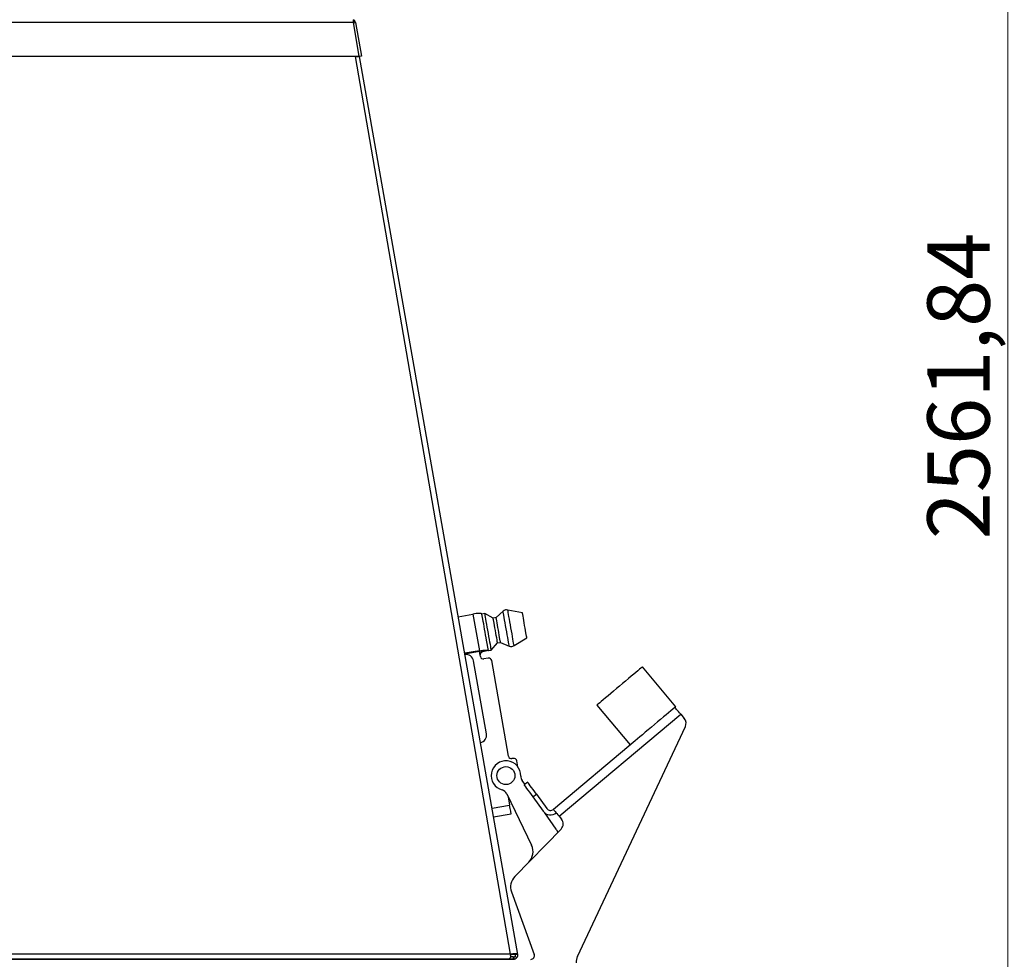
# Model space of a CAD drawing. Units: millimetres. Extents: x 15 to 415, y 5 to 292.
# Drawn here: x 56 to 112, y 144 to 197 of the extents above; entities that cross this region are included whole.
import ezdxf

# ---------------------------------------------------------------- set-up
doc = ezdxf.new("R2010")
doc.units = ezdxf.units.MM
doc.styles.add('SLDTEXTSTYLE0', font='TXT', dxfattribs={"width": 0.75})
doc.dimstyles.new('SLDDIMSTYLE0', dxfattribs={"dimtxt": 3.5, "dimasz": 3.302, "dimexe": 0, "dimexo": 0.0625, "dimgap": 0.875, "dimtad": 1, "dimlfac": 12, "dimrnd": 1e-09, "dimzin": 12, "dimdsep": 46, "dimtxsty": 'SLDTEXTSTYLE0', "dimsah": 1, "dimcen": 0.09, "dimadec": 0, "dimazin": 3, "dimtfac": 1, "dimtofl": 0, "dimtmove": 0, "dimatfit": 3, "dimfxl": 0, "dimfrac": 2, "dimtolj": 1, "dimtzin": 12, "dimarcsym": 0})

# ---------------------------------------------------------------- blocks, each defined once
blk = doc.blocks.new('_D')
at = {"color": 7, "linetype": 'Continuous', "lineweight": 18}
for p, q in [((58.065, 282.979), (112.762, 282.979)), ((111.762, 282.979), (111.762, 69.492)), ((85.105, 69.492), (112.762, 69.492))]:
    blk.add_line(p, q, dxfattribs=at)
for points in [[(111.762, 282.979), (111.254, 279.677), (112.27, 279.677)], [(111.762, 69.492), (112.27, 72.794), (111.254, 72.794)]]:
    blk.add_solid(points, dxfattribs=at)
at = {"color": 7, "linetype": 'Continuous', "lineweight": 18, "insert": (107.25, 167.411), "char_height": 3.5, "attachment_point": 1, "rotation": 90, "style": 'SLDTEXTSTYLE0'}
blk.add_mtext('2561,84', dxfattribs=at)

msp = doc.modelspace()

# ---------------------------------------------------------------- linework, layer by layer
at = {"color": 7, "linetype": 'Continuous', "lineweight": 25}
for p, q in [((75.01173, 196.42991), (52.03504, 196.42991)), ((75.01173, 196.42991), (75.01173, 196.59314)), ((75.34446, 194.54293), (75.01173, 196.42991)), ((75.0119, 196.59314), (75.0119, 196.42896)), ((75.01545, 196.40883), (75.135, 196.42991)), ((75.135, 196.42991), (75.46773, 194.54293)), ((50.94562, 194.54293), (75.34446, 194.54293)), ((75.13473, 194.52199), (50.98539, 194.52199)), ((83.83402, 144.1081), (75.13473, 194.52199)), ((75.17976, 194.52122), (75.13473, 194.52199)), ((75.17976, 194.52122), (75.34446, 194.52122)), ((75.34446, 194.54293), (75.34446, 194.52122)), ((75.34446, 194.52219), (75.34462, 194.52122)), ((75.46773, 194.54293), (75.34462, 194.52122)), ((84.25057, 144.10622), (75.36051, 194.52402)), ((80.90722, 163.0672), (81.7279, 163.21191)), ((81.7279, 163.21191), (82.08966, 161.16023)), ((82.39951, 163.24217), (82.23538, 163.21323)), ((82.2866, 162.92271), (82.23538, 163.21323)), ((82.86773, 162.98626), (82.39951, 163.24217)), ((83.42121, 163.38088), (83.03187, 163.0152)), ((84.50908, 163.27567), (83.68994, 163.42882)), ((83.03187, 163.0152), (82.86773, 162.98626)), ((82.59715, 161.16155), (82.49496, 161.74106)), ((82.76128, 161.19049), (83.11373, 161.59111)), ((83.11373, 161.59111), (83.27787, 161.62005)), ((83.27787, 161.62005), (83.7688, 161.40959)), ((84.03772, 161.45645), (84.75508, 161.88053)), ((82.08966, 161.16023), (81.26899, 161.01552)), ((82.0972, 161.11748), (81.27653, 160.97277)), ((82.59715, 161.16155), (82.35094, 161.11814)), ((82.59715, 161.16155), (82.76128, 161.19049)), ((82.4903, 156.48867), (81.76676, 160.59203)), ((82.14815, 160.82852), (82.13368, 160.91059)), ((82.58743, 160.73674), (82.34123, 160.69333)), ((83.72735, 155.23179), (82.78051, 160.60155)), ((93.1173, 158.01057), (91.24251, 160.24487)), ((88.68903, 158.10224), (90.56382, 155.86794)), ((93.07573, 157.97569), (92.83722, 157.77555)), ((86.56656, 151.86114), (93.39713, 157.59267)), ((93.39713, 157.59267), (93.60101, 157.34968)), ((87.601, 143.99365), (93.65903, 156.90486)), ((90.84391, 156.10296), (86.24517, 152.24416)), ((84.00249, 155.11107), (83.92042, 155.0966)), ((84.25649, 154.63038), (84.19557, 154.97587)), ((84.64188, 153.65444), (84.48933, 153.87217)), ((84.80425, 153.77242), (84.602, 153.62547)), ((83.62957, 153.11681), (85.02146, 150.22969)), ((83.70464, 152.96111), (83.7883, 152.4866)), ((85.09182, 152.95129), (85.29407, 153.09824)), ((85.09182, 152.95129), (85.67996, 152.14178)), ((85.29407, 153.09824), (85.88222, 152.28873)), ((82.8035, 152.31295), (83.7883, 152.4866)), ((82.89032, 151.82054), (83.87513, 151.9942)), ((86.40192, 151.14242), (85.76569, 152.05047)), ((86.56656, 151.86114), (86.69926, 151.703)), ((86.67848, 151.14436), (84.08029, 148.47829)), ((83.89402, 147.61167), (85.17032, 144.10505)), ((53.83166, 143.8318), (81.33402, 143.8318)), ((81.33402, 143.8318), (81.35471, 143.8319)), ((81.35471, 143.8319), (81.60996, 143.8319)), ((81.60996, 143.8319), (83.99079, 143.843)), ((83.99079, 143.843), (83.73553, 143.843)), ((83.80755, 143.84215), (84.02899, 143.84215)), ((83.83402, 144.1081), (83.83402, 143.92418)), ((83.85425, 144.00633), (83.83402, 143.99706)), ((83.99079, 143.968), (83.83402, 143.968)), ((83.83832, 144.068), (83.83832, 144.06799)), ((83.85425, 144.00633), (83.85425, 143.968)), ((83.99079, 143.968), (83.99079, 143.843)), ((83.99079, 143.96715), (84.02899, 143.96715)), ((84.02899, 143.96715), (84.02899, 143.84215)), ((84.1056, 144.00287), (84.20135, 143.92252)), ((84.25057, 144.10622), (84.12747, 144.08451))]:
    msp.add_line(p, q, dxfattribs=at)
at = {"color": 8, "linetype": 'Continuous', "lineweight": 25}
for p, q in [((82.13368, 160.91059), (82.0972, 161.11748)), ((83.83402, 144.1081), (53.81375, 144.1081)), ((83.73553, 143.843), (53.83004, 143.843))]:
    msp.add_line(p, q, dxfattribs=at)
at = {"color": 7, "linetype": 'Continuous', "lineweight": 25, "flags": 128}
for points in [[(82.23538, 163.21323), (82.22297, 163.22824), (82.19212, 163.23934), (82.14402, 163.2461), (82.08049, 163.24826), (82.004, 163.24574), (81.91748, 163.23863), (81.82425, 163.22721), (81.7279, 163.21191)], [(82.76128, 161.19049), (82.75982, 161.1988), (82.75335, 161.23545), (82.74191, 161.30033), (82.72583, 161.39156), (82.70556, 161.50651), (82.68169, 161.64188), (82.6549, 161.79379), (82.62597, 161.95784), (82.59574, 162.12933), (82.56506, 162.30333), (82.53482, 162.47482), (82.50589, 162.63888), (82.47911, 162.79077), (82.45523, 162.92615), (82.43497, 163.0411), (82.41888, 163.13233), (82.40744, 163.19721), (82.40098, 163.23386), (82.39951, 163.24217)], [(84.03772, 161.45645), (84.03508, 161.47143), (84.02723, 161.51592), (84.01442, 161.58857), (83.99704, 161.68717), (83.9756, 161.80873), (83.95078, 161.94954), (83.9233, 162.10534), (83.89403, 162.27139), (83.86383, 162.44264), (83.83363, 162.61389), (83.80436, 162.77993), (83.77688, 162.93573), (83.75205, 163.07654), (83.73062, 163.1981), (83.71323, 163.2967), (83.70042, 163.36935), (83.69258, 163.41384), (83.68994, 163.42882), (83.68994, 163.42882)], [(84.75508, 161.88053), (84.75441, 161.88435), (84.74906, 161.91467), (84.7386, 161.97399), (84.72349, 162.0597), (84.70438, 162.16808), (84.68211, 162.29437), (84.65765, 162.43307), (84.63208, 162.5781), (84.6065, 162.72313), (84.58205, 162.86183), (84.55978, 162.98812), (84.54067, 163.0965), (84.52556, 163.18221), (84.5151, 163.24153), (84.50975, 163.27185), (84.50908, 163.27567)], [(82.49496, 161.74106), (82.46867, 161.89015), (82.44111, 162.04648), (82.41294, 162.20623), (82.38485, 162.36552), (82.35753, 162.52049), (82.33163, 162.66734), (82.3078, 162.80251), (82.2866, 162.92271)], [(83.11373, 161.59111), (83.11306, 161.59494), (83.10771, 161.62525), (83.09726, 161.68457), (83.08214, 161.77029), (83.06303, 161.87866), (83.04076, 162.00496), (83.0163, 162.14365), (82.99073, 162.28868), (82.96516, 162.43372), (82.9407, 162.57241), (82.91843, 162.69871), (82.89932, 162.80708), (82.88421, 162.8928), (82.87375, 162.95211), (82.86841, 162.98244), (82.86773, 162.98626)], [(83.27787, 161.62005), (83.27719, 161.62387), (83.27185, 161.6542), (83.26139, 161.71351), (83.24627, 161.79923), (83.22717, 161.9076), (83.2049, 162.0339), (83.18044, 162.17259), (83.15487, 162.31763), (83.12929, 162.46266), (83.10484, 162.60135), (83.08257, 162.72765), (83.06346, 162.83602), (83.04834, 162.92174), (83.03789, 162.98106), (83.03254, 163.01138), (83.03187, 163.0152)], [(82.08966, 161.16023), (82.18602, 161.17552), (82.27925, 161.18695), (82.36577, 161.19405), (82.44226, 161.19658), (82.50578, 161.19442), (82.55389, 161.18766), (82.58474, 161.17656), (82.59715, 161.16155)], [(82.35094, 161.11814), (82.34875, 161.11775), (82.3422, 161.11659), (82.33141, 161.11469), (82.31657, 161.11207), (82.29795, 161.10879), (82.27589, 161.1049), (82.25077, 161.10047), (82.22305, 161.09558)], [(91.24251, 160.24487), (91.23609, 160.23949), (91.20773, 160.21568), (91.1572, 160.17328), (91.0854, 160.11304), (90.99363, 160.03604), (90.88352, 159.94364), (90.75703, 159.8375), (90.61641, 159.71951), (90.46419, 159.59178), (90.30307, 159.45659), (90.13594, 159.31634), (89.96577, 159.17355)], [(89.96577, 159.17355), (89.79559, 159.03076), (89.62846, 158.89052), (89.46734, 158.75533), (89.31512, 158.62759), (89.17451, 158.50961), (89.04801, 158.40347), (88.9379, 158.31107), (88.84613, 158.23407), (88.77434, 158.17383), (88.7238, 158.13142), (88.69544, 158.10762), (88.68903, 158.10224)], [(92.83722, 157.77555), (92.71816, 157.67565), (92.58247, 157.56179), (92.43272, 157.43614), (92.27174, 157.30105), (92.10258, 157.15911), (91.92846, 157.01301), (91.75267, 156.86551), (91.57855, 156.7194), (91.40939, 156.57746), (91.24841, 156.44238), (91.09865, 156.31672), (90.96296, 156.20286), (90.84391, 156.10296)], [(93.1173, 158.01057), (93.11469, 158.00838), (93.10687, 158.00181), (93.09386, 157.9909), (93.07573, 157.97569)], [(93.39713, 157.59267), (93.33443, 157.66739), (93.27413, 157.73924), (93.21857, 157.80546), (93.16987, 157.8635), (93.1299, 157.91113), (93.1002, 157.94653), (93.08191, 157.96833), (93.07573, 157.97569)], [(85.29407, 153.09824), (85.19852, 153.22977), (85.10663, 153.35624), (85.02194, 153.47279), (84.94772, 153.57496), (84.8868, 153.6588), (84.84154, 153.7211), (84.81367, 153.75947), (84.80425, 153.77242)], [(84.602, 153.62547), (84.61141, 153.61252), (84.63928, 153.57415), (84.68455, 153.51186), (84.74547, 153.42801), (84.81969, 153.32585), (84.90437, 153.20929), (84.99626, 153.08282), (85.09182, 152.95129)], [(83.87513, 151.9942), (83.87346, 152.00365), (83.86852, 152.03168), (83.8605, 152.07718), (83.8497, 152.13842), (83.83654, 152.21304), (83.82153, 152.29817), (83.80524, 152.39053), (83.7883, 152.4866)], [(86.24517, 152.24416), (86.25134, 152.2368), (86.26963, 152.21501), (86.29933, 152.17961), (86.3393, 152.13198), (86.38801, 152.07394), (86.44357, 152.00772), (86.50386, 151.93586), (86.56656, 151.86114)]]:
    msp.add_lwpolyline(points, dxfattribs=at)
at = {"color": 8, "linetype": 'Continuous', "lineweight": 25, "flags": 128}
msp.add_lwpolyline([(83.7688, 161.40959), (83.76616, 161.42457), (83.75832, 161.46904), (83.74552, 161.54164), (83.72814, 161.64019), (83.70672, 161.76167), (83.68191, 161.90242), (83.65445, 162.05812), (83.62519, 162.22408), (83.59501, 162.39524), (83.56483, 162.56639), (83.53557, 162.73235), (83.50811, 162.88806), (83.48329, 163.02879), (83.46187, 163.15028), (83.4445, 163.24883), (83.43169, 163.32143), (83.42385, 163.3659), (83.42121, 163.38088), (83.42121, 163.38088)], dxfattribs=at)
at = {"color": 7, "linetype": 'Continuous', "lineweight": 25}
msp.add_circle((83.58096, 154.14241), 0.50417, dxfattribs=at)
for centre, radius, start, end in [((74.91342, 196.39084), 0.225, 10, 64.043265), ((83.59236, 163.19865), 0.25, 67.027063, 133.204586), ((81.35642, 160.51968), 0.41667, 10.000049, 100.000049), ((82.22505, 160.74143), 0.39719, 71.521304, 108.777038), ((83.86731, 161.63937), 0.25, 246.795512, 312.973036), ((82.31229, 160.85746), 0.16667, 190.000049, 280.000049), ((82.61637, 160.57261), 0.16667, 10.000049, 100.000049), ((93.28183, 157.08185), 0.41667, 334.863704, 40), ((82.07996, 156.41631), 0.41667, 280.000049, 10.000049), ((83.58096, 154.14241), 0.83333, 358.571936, 254.848619), ((83.89148, 155.26073), 0.16667, 190.000049, 280.000049), ((84.03143, 154.94693), 0.16667, 10.000049, 100.000049), ((84.83057, 154.11126), 0.41667, 178.571936, 215.016873), ((83.25424, 152.93587), 0.41667, 25.738865, 74.848619), ((86.08447, 152.43568), 0.5, 216, 310), ((86.08447, 152.43568), 0.25, 216, 310), ((86.38008, 151.43517), 0.41667, 315.738865, 40), ((85.71944, 150.66423), 0.83333, 20.772629, 35.016873), ((84.27081, 149.86779), 0.83333, 315.738865, 25.738865), ((84.6771, 147.89668), 0.83333, 135.738865, 200), ((84.02899, 144.06715), 0.1, 320.000123, 10.000123), ((84.02899, 144.06715), 0.225, 320.000123, 10.000123), ((84.97455, 144.03379), 0.20833, 270, 20), ((88.35542, 143.63967), 0.83333, 154.863704, 180)]:
    msp.add_arc(centre, radius, start, end, dxfattribs=at)
for points, knots in [([(82.22305, 161.09558), (82.21593, 161.09368), (82.20149, 161.08982), (82.18108, 161.07593), (82.16301, 161.05686), (82.1429, 161.02422), (82.12782, 160.97391), (82.13169, 160.93214), (82.13368, 160.91059)], [0, 0, 0, 0, 0.107315756, 0.217645051, 0.333368699, 0.4557583, 0.719195871, 1, 1, 1, 1]), ([(82.34135, 161.11644), (82.31298, 161.10907), (82.25851, 161.09491), (82.19515, 161.05235), (82.15884, 161.01076), (82.13986, 160.9782), (82.13511, 160.9548), (82.13282, 160.94355)], [0, 0, 0, 0, 0.3254526, 0.624932431, 0.760043322, 0.88460892, 1, 1, 1, 1]), ([(83.83402, 143.92418), (83.82581, 143.91225), (83.8094, 143.88838), (83.78477, 143.86312), (83.76016, 143.84631), (83.74374, 143.84411), (83.73553, 143.843)], [0, 0, 0, 0, 0.25000429, 0.50000426, 0.74999637, 1, 1, 1, 1]), ([(84.25057, 144.10622), (84.24417, 144.11367), (84.23158, 144.1283), (84.15444, 144.13714), (84.04546, 144.13498), (83.9312, 144.12356), (83.85895, 144.11207), (83.83402, 144.1081)], [0, 0, 0, 0, 0.22383812, 0.43962846, 0.6605057, 0.88282721, 1, 1, 1, 1]), ([(84.12747, 144.08451), (84.12318, 144.08959), (84.1146, 144.09974), (84.0616, 144.10612), (83.9853, 144.10486), (83.90416, 144.09694), (83.85233, 144.08873), (83.83402, 144.08582)], [0, 0, 0, 0, 0.21639819, 0.4325698, 0.65406577, 0.87780261, 1, 1, 1, 1]), ([(83.85425, 144.00633), (83.85257, 144.01213), (83.84919, 144.02373), (83.84413, 144.04381), (83.84055, 144.05871), (83.83865, 144.0666), (83.83844, 144.06748)], [0, 0, 0, 0, 0.31989117, 0.63972202, 0.95959351, 1, 1, 1, 1]), ([(84.02899, 143.96715), (84.04374, 143.96886), (84.07323, 143.97227), (84.09481, 143.99267), (84.1056, 144.00287)], [0, 0, 0, 0, 0.499992628, 1, 1, 1, 1]), ([(84.02899, 143.84215), (84.04536, 143.84318), (84.0781, 143.84523), (84.12474, 143.86181), (84.16742, 143.88688), (84.19004, 143.91064), (84.20135, 143.92252)], [0, 0, 0, 0, 0.24999181, 0.50000163, 0.75000413, 1, 1, 1, 1])]:
    msp.add_open_spline(points, degree=3, knots=knots, dxfattribs=at)

# ---------------------------------------------------------------- dimensions: what is measured, and where the dimension line sits
at = {"color": 7, "linetype": 'Continuous', "lineweight": 18}
dim = msp.add_linear_dim(base=(111.76198, 69.49212), p1=(57.06521, 282.97861), p2=(84.10542, 69.49212), angle=90, dimstyle='SLDDIMSTYLE0', dxfattribs=at)
dim.commit()
dim.dimension.update_dxf_attribs({"geometry": '_D', "text_midpoint": (111.76198, 175.81537), "dimtype": 160})

doc.saveas('drawing.dxf')
